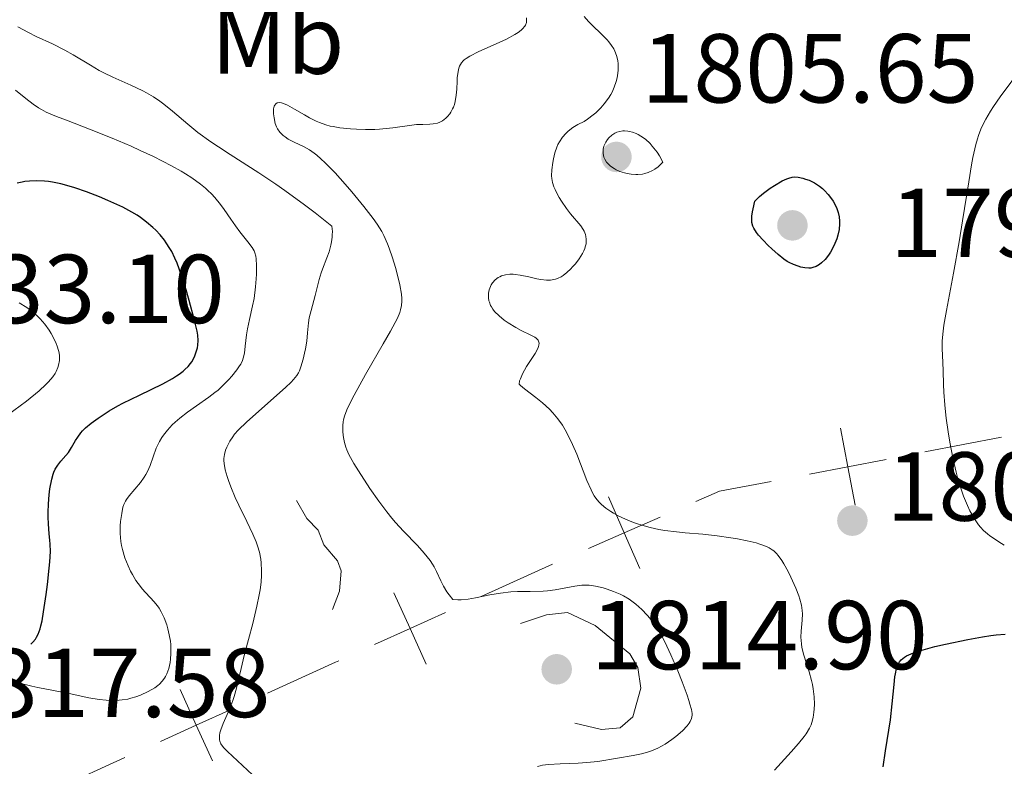
# Model space of a CAD drawing. Units: metres. Extents: x 680990 to 685523, y 4753559 to 4756648.
# Drawn here: x 682439 to 682540, y 4754659 to 4754735 of the extents above; entities that cross this region are included whole.
import ezdxf
from ezdxf.enums import TextEntityAlignment as Align

# ---------------------------------------------------------------- set-up
doc = ezdxf.new("R2010")
doc.units = ezdxf.units.M
doc.header["$MEASUREMENT"] = 0
doc.linetypes.add('DGN Style 3', pattern=[76.65224, 54.7516, -21.90064])
doc.linetypes.add('DGN Style 5', pattern=[38.32612, 16.42548, -21.90064])
for name, color, linetype, lineweight in [('Carátula', 7, 'Continuous', 0), ('Elementos auxiliares', 7, 'Continuous', 0), ('Entidades rústicas y varios', 7, 'Continuous', 0), ('Otros límites administrativos', 7, 'Continuous', 0), ('Relieve y altimetría', 7, 'Continuous', 0), ('Textos de rotulación', 7, 'Continuous', 0)]:
    doc.layers.add(name, color=color, linetype=linetype, lineweight=lineweight)
doc.styles.add('Style-arial', font='arial.shx', dxfattribs={"bigfont": 'arialbig.shx'})
doc.styles.add('Style-arialn', font='arialn.shx', dxfattribs={"bigfont": 'arialnbig.shx'})

# ---------------------------------------------------------------- blocks, each defined once
blk = doc.blocks.new('5PATER')
at = {"layer": 'Relieve y altimetría', "linetype": 'Continuous', "lineweight": 0}
h = blk.add_hatch(color=250, dxfattribs=at)
edge = h.paths.add_edge_path()
edge.add_ellipse((0, 0), major_axis=(-1.1, -1.11), ratio=0.999422, start_angle=0, end_angle=360)
blk = doc.blocks.new('5PATER_1')
at = {"layer": 'Relieve y altimetría', "linetype": 'Continuous', "lineweight": 0}
h = blk.add_hatch(color=250, dxfattribs=at)
edge = h.paths.add_edge_path()
edge.add_ellipse((0, 0), major_axis=(-1.1, -1.11), ratio=0.999422, start_angle=0, end_angle=360)

msp = doc.modelspace()

# ---------------------------------------------------------------- linework, layer by layer
at = {"layer": 'Carátula', "color": 7, "linetype": 'Continuous', "lineweight": 0}
msp.add_3dface([(681069.82, 4753559.31), (685523.22, 4753678.69), (685443.64, 4756647.64), (680990.24, 4756528.26)], dxfattribs=at)
at = {"layer": 'Elementos auxiliares', "color": 250, "linetype": 'Continuous', "lineweight": 0}
msp.add_3dface([(681942.92, 4753976.49), (685343.97, 4754067.66), (685281.34, 4756381.07), (681881.45, 4756289.9)], dxfattribs=at)
at = {"layer": 'Otros límites administrativos', "color": 250, "linetype": 'Continuous', "lineweight": 0}
for p, q in [((682539.61, 4754692.21, 0.01), (682531.75, 4754690.7, 0.01)), ((682493.69, 4754679.21, 0.01), (682486.4, 4754675.92, 0.01)), ((682449.95, 4754659.44, 0.01), (682442.66, 4754656.14, 0.01))]:
    msp.add_line(p, q, dxfattribs=at)
at = {"layer": 'Otros límites administrativos', "color": 250, "linetype": 'Continuous', "lineweight": 0, "elevation": 0.01, "flags": 128}
for points in [[(682524.65, 4754685.26), (682523.89, 4754689.19), (682523.14, 4754693.12)], [(682527.82, 4754689.94), (682523.89, 4754689.19), (682519.96, 4754688.44)], [(682516.04, 4754687.68), (682510.76, 4754686.67), (682508.35, 4754685.62)], [(682502.61, 4754678.76), (682501.02, 4754682.43), (682499.42, 4754686.1)], [(682504.68, 4754684.03), (682501.02, 4754682.43), (682497.35, 4754680.83)], [(682480.75, 4754668.99), (682479.11, 4754672.63), (682477.46, 4754676.28)], [(682482.75, 4754674.28), (682479.11, 4754672.63), (682475.46, 4754670.99)], [(682471.81, 4754669.34), (682471.47, 4754669.19), (682464.53, 4754666.04)], [(682458.89, 4754659.1), (682457.24, 4754662.74), (682455.59, 4754666.39)], [(682460.88, 4754664.39), (682457.24, 4754662.74), (682453.6, 4754661.09)]]:
    msp.add_lwpolyline(points, dxfattribs=at)
at = {"layer": 'Relieve y altimetría', "color": 36, "linetype": 'Continuous', "lineweight": 0, "flags": 128}
for points, elevation in [([(682491.25, 4754708.6), (682492.07, 4754708.4), (682492.48, 4754708.32), (682493.05, 4754708.26), (682493.31, 4754708.25), (682493.48, 4754708.27), (682493.81, 4754708.32), (682493.97, 4754708.36), (682494.27, 4754708.47), (682494.56, 4754708.62), (682494.76, 4754708.75), (682495.15, 4754709.05), (682495.54, 4754709.42), (682495.74, 4754709.62), (682496.03, 4754709.94), (682496.42, 4754710.46), (682496.75, 4754710.99), (682496.88, 4754711.25), (682496.98, 4754711.5), (682497.03, 4754711.67), (682497.11, 4754711.99), (682497.13, 4754712.14), (682497.14, 4754712.45), (682497.1, 4754712.74), (682497.06, 4754712.92), (682496.93, 4754713.27), (682496.83, 4754713.46), (682496.57, 4754713.83), (682495.52, 4754715.05), (682495.12, 4754715.58), (682494.61, 4754716.35), (682494.37, 4754716.73), (682494.06, 4754717.29), (682493.94, 4754717.55), (682493.83, 4754717.8), (682493.68, 4754718.24), (682493.61, 4754718.66), (682493.59, 4754718.94), (682493.62, 4754719.56), (682493.7, 4754720.3), (682493.77, 4754720.69), (682493.92, 4754721.29), (682494.12, 4754721.87), (682494.24, 4754722.15), (682494.38, 4754722.41), (682494.69, 4754722.88), (682495.04, 4754723.28), (682495.28, 4754723.51), (682495.76, 4754723.88), (682496.27, 4754724.17), (682496.92, 4754724.5), (682497.27, 4754724.72), (682497.85, 4754725.16), (682498.11, 4754725.39), (682498.62, 4754725.9), (682498.97, 4754726.3), (682499.4, 4754726.88), (682499.63, 4754727.26), (682499.77, 4754727.51), (682499.99, 4754728.02), (682500.18, 4754728.59), (682500.28, 4754728.96), (682500.33, 4754729.21), (682500.39, 4754729.7), (682500.41, 4754730.16), (682500.4, 4754730.39), (682500.36, 4754730.73), (682500.24, 4754731.23), (682500.06, 4754731.68), (682499.94, 4754731.91), (682499.72, 4754732.27), (682499.44, 4754732.65), (682499.27, 4754732.84), (682498.67, 4754733.47), (682497.78, 4754734.32), (682497.37, 4754734.73), (682496.92, 4754735.23)], 1805), ([(682466.66, 4754722.68), (682466.33, 4754722.91), (682466.13, 4754723.07), (682465.8, 4754723.4), (682465.55, 4754723.76), (682465.45, 4754723.95), (682465.33, 4754724.28), (682465.2, 4754724.87), (682465.15, 4754725.28), (682465.15, 4754725.49), (682465.16, 4754725.8), (682465.22, 4754726.07), (682465.28, 4754726.18), (682465.37, 4754726.3), (682465.53, 4754726.41), (682465.72, 4754726.43), (682465.97, 4754726.4), (682466.15, 4754726.34), (682466.57, 4754726.16), (682467.29, 4754725.77), (682468.31, 4754725.16), (682468.81, 4754724.88), (682469.51, 4754724.53), (682469.85, 4754724.38), (682470.5, 4754724.15), (682470.95, 4754724.03), (682471.26, 4754723.97), (682471.92, 4754723.86), (682473.02, 4754723.74), (682473.62, 4754723.7), (682474.55, 4754723.67), (682475.5, 4754723.69), (682475.97, 4754723.72), (682477.36, 4754723.86), (682479.05, 4754724.09), (682479.78, 4754724.17), (682480.42, 4754724.2), (682481.15, 4754724.21), (682481.48, 4754724.24), (682481.93, 4754724.33), (682482.15, 4754724.41), (682482.43, 4754724.56), (682482.78, 4754724.83), (682482.94, 4754725), (682483.17, 4754725.28), (682483.27, 4754725.44), (682483.46, 4754725.78), (682483.54, 4754725.96), (682483.64, 4754726.24), (682483.72, 4754726.54), (682483.83, 4754727.17), (682483.88, 4754727.81), (682483.92, 4754728.61), (682483.94, 4754728.96), (682484.02, 4754729.62), (682484.11, 4754729.96), (682484.18, 4754730.16), (682484.38, 4754730.49), (682484.55, 4754730.69), (682484.65, 4754730.79), (682484.84, 4754730.94), (682485.23, 4754731.19), (682486.15, 4754731.64), (682487.01, 4754732.03), (682488.31, 4754732.62), (682488.96, 4754732.93), (682489.82, 4754733.39), (682490.18, 4754733.61), (682490.46, 4754733.82), (682490.62, 4754733.96), (682490.84, 4754734.23), (682490.92, 4754734.36), (682491.01, 4754734.63), (682491.03, 4754734.9), (682491.01, 4754735.08)], 1810), ([(682454.81, 4754725.55), (682453.94, 4754726.27), (682453.51, 4754726.58), (682452.86, 4754727.02), (682452.16, 4754727.43), (682451.79, 4754727.62), (682450.55, 4754728.2), (682448.72, 4754729.02), (682447.79, 4754729.48), (682447.33, 4754729.72), (682446.42, 4754730.24), (682444.65, 4754731.3), (682443.79, 4754731.79), (682442.53, 4754732.43), (682440.88, 4754733.19), (682440.07, 4754733.58), (682439, 4754734.16)], 1815), ([(682541.74, 4754730.09), (682539.47, 4754727.02), (682538.78, 4754726.03), (682538.47, 4754725.55), (682537.99, 4754724.74), (682537.78, 4754724.34), (682537.5, 4754723.72), (682537.25, 4754723.06), (682537.14, 4754722.71), (682536.98, 4754722.14), (682536.68, 4754720.82), (682536.54, 4754720.06), (682536.25, 4754718.33), (682535.63, 4754714.33), (682535.28, 4754712.18), (682534.69, 4754708.97), (682533.97, 4754705.17), (682533.72, 4754703.67), (682533.64, 4754703.06), (682533.54, 4754702.06), (682533.52, 4754701.27), (682533.59, 4754699.84), (682533.62, 4754698.98), (682533.66, 4754697.61), (682533.7, 4754696.82), (682533.8, 4754695.51), (682533.87, 4754694.8), (682533.94, 4754694.14), (682534.14, 4754692.76), (682534.31, 4754691.69), (682534.62, 4754690.11), (682534.96, 4754688.62), (682535.14, 4754687.94), (682535.33, 4754687.3), (682535.72, 4754686.18), (682536.11, 4754685.23)], 1805), ([(682450.57, 4754721.96), (682448.65, 4754722.78), (682446.5, 4754723.64), (682443.96, 4754724.62), (682442.96, 4754725), (682441.9, 4754725.45), (682441.4, 4754725.71), (682441.11, 4754725.88), (682440.55, 4754726.27), (682439.82, 4754726.84), (682438.75, 4754727.7)], 1820), ([(682462.98, 4754657.68), (682460.43, 4754660.05), (682460.07, 4754660.42), (682459.93, 4754660.6), (682459.76, 4754660.85), (682459.66, 4754661.11), (682459.62, 4754661.25), (682459.61, 4754661.54), (682459.62, 4754661.7), (682459.67, 4754661.96), (682459.76, 4754662.26), (682460.01, 4754662.92), (682460.68, 4754664.46), (682460.99, 4754665.28), (682461.13, 4754665.68), (682461.36, 4754666.53), (682461.83, 4754668.56), (682462.15, 4754669.87), (682463.02, 4754673.16), (682463.45, 4754674.92), (682463.68, 4754676.07), (682463.77, 4754676.61), (682463.87, 4754677.39), (682463.92, 4754678.1), (682463.93, 4754678.55), (682463.89, 4754679.36), (682463.84, 4754679.74), (682463.7, 4754680.45), (682463.52, 4754681.1), (682463.37, 4754681.51), (682463.04, 4754682.3), (682462.42, 4754683.6), (682461.59, 4754685.25), (682461.22, 4754686.03), (682460.77, 4754687.12), (682460.53, 4754687.77), (682460.4, 4754688.18), (682460.21, 4754688.88), (682460.09, 4754689.5), (682460.06, 4754689.83), (682460.07, 4754690.03), (682460.12, 4754690.42), (682460.24, 4754690.87), (682460.36, 4754691.17), (682460.68, 4754691.8), (682460.97, 4754692.25), (682461.16, 4754692.5), (682461.54, 4754692.93), (682462.41, 4754693.78), (682466.36, 4754697.28), (682466.96, 4754697.85), (682467.19, 4754698.1), (682467.53, 4754698.53), (682467.7, 4754698.8), (682467.79, 4754698.99), (682467.95, 4754699.39), (682468.19, 4754700.2), (682468.33, 4754700.81), (682468.41, 4754701.23), (682468.54, 4754702.04), (682468.62, 4754702.88), (682468.73, 4754703.9), (682468.8, 4754704.4), (682468.99, 4754705.16), (682469.28, 4754706.2), (682469.42, 4754706.71), (682469.82, 4754708.35), (682470.03, 4754709.02), (682470.17, 4754709.4), (682470.61, 4754710.54), (682470.83, 4754711.18), (682471.01, 4754711.85), (682471.08, 4754712.2), (682471.15, 4754712.66), (682471.16, 4754712.9), (682471.17, 4754713.25), (682471.12, 4754713.79), (682469.41, 4754715.14), (682468.33, 4754715.96), (682466.32, 4754717.42), (682465.38, 4754718.07), (682463.65, 4754719.24), (682460.72, 4754721.11), (682459.53, 4754721.89), (682458.74, 4754722.42), (682457.42, 4754723.38), (682456.38, 4754724.21), (682454.81, 4754725.55)], 1815), ([(682504.96, 4754720.33), (682504.61, 4754720.97), (682504.37, 4754721.34), (682503.89, 4754721.98), (682503.66, 4754722.24), (682503.18, 4754722.68), (682502.73, 4754723), (682502.43, 4754723.17), (682502.24, 4754723.25), (682501.87, 4754723.39), (682501.57, 4754723.47), (682501.38, 4754723.5), (682501.03, 4754723.53), (682500.86, 4754723.53), (682500.55, 4754723.48), (682500.25, 4754723.39), (682500.07, 4754723.31), (682499.74, 4754723.09), (682499.44, 4754722.81), (682499.3, 4754722.65), (682499.13, 4754722.39), (682498.99, 4754722.11), (682498.94, 4754721.96), (682498.87, 4754721.66), (682498.85, 4754721.51), (682498.85, 4754721.27), (682498.9, 4754721), (682498.94, 4754720.86), (682499.02, 4754720.65), (682499.2, 4754720.35), (682499.46, 4754720.07), (682499.61, 4754719.93), (682499.98, 4754719.68), (682500.2, 4754719.56), (682500.56, 4754719.39), (682501.05, 4754719.23), (682501.32, 4754719.16), (682501.74, 4754719.09), (682502.19, 4754719.06), (682502.41, 4754719.06), (682502.87, 4754719.11), (682503.11, 4754719.16), (682503.46, 4754719.27), (682503.92, 4754719.48), (682504.14, 4754719.61), (682504.48, 4754719.86), (682504.8, 4754720.16), (682504.96, 4754720.33)], 1805), ([(682507.44, 4754665.83), (682506.94, 4754667.18), (682506.5, 4754668.3), (682505.78, 4754669.96), (682505.16, 4754671.27), (682504.86, 4754671.85), (682504.39, 4754672.65), (682503.89, 4754673.36), (682503.64, 4754673.7), (682503.37, 4754674.01), (682502.81, 4754674.6), (682502.21, 4754675.13), (682501.8, 4754675.44), (682501.52, 4754675.64), (682500.94, 4754675.98), (682500.6, 4754676.15), (682499.93, 4754676.44), (682499.27, 4754676.67), (682498.85, 4754676.79), (682498.08, 4754676.96), (682497.44, 4754677.06), (682497.14, 4754677.08), (682496.69, 4754677.07), (682495.95, 4754676.98), (682493.96, 4754676.61), (682493.16, 4754676.5), (682492.73, 4754676.47), (682491.39, 4754676.43), (682490.09, 4754676.41), (682489.42, 4754676.38), (682488.36, 4754676.27), (682487.27, 4754676.07), (682485.79, 4754675.77), (682485.06, 4754675.65), (682484.34, 4754675.58), (682484, 4754675.57), (682483.49, 4754675.59), (682483.1, 4754676.09), (682482.88, 4754676.4), (682482.53, 4754676.97), (682482.26, 4754677.5), (682481.81, 4754678.48), (682481.56, 4754678.96), (682481.41, 4754679.21), (682481.16, 4754679.58), (682480.55, 4754680.35), (682479.86, 4754681.12), (682478.44, 4754682.6), (682477.63, 4754683.48), (682477.26, 4754683.91), (682476.73, 4754684.56), (682475.91, 4754685.66), (682475, 4754686.97), (682473.84, 4754688.76), (682473.36, 4754689.53), (682472.86, 4754690.44), (682472.65, 4754690.9), (682472.55, 4754691.18), (682472.4, 4754691.67), (682472.3, 4754692.17), (682472.26, 4754692.42), (682472.23, 4754692.8), (682472.23, 4754693.4), (682472.27, 4754693.77), (682472.31, 4754693.98), (682472.41, 4754694.34), (682472.66, 4754695.01), (682473.09, 4754695.92), (682473.38, 4754696.49), (682474.56, 4754698.63), (682476.36, 4754701.74), (682477.1, 4754703.06), (682477.81, 4754704.39), (682478.06, 4754704.95), (682478.15, 4754705.23), (682478.24, 4754705.67), (682478.27, 4754706.12), (682478.26, 4754706.38), (682478.22, 4754706.85), (682478.05, 4754707.8), (682477.78, 4754708.93), (682477.61, 4754709.57), (682477.32, 4754710.56), (682476.98, 4754711.53), (682476.8, 4754711.99), (682476.42, 4754712.83), (682476.21, 4754713.23), (682475.73, 4754714.01), (682475.35, 4754714.56), (682474.4, 4754715.8), (682473.16, 4754717.29), (682472.48, 4754718.08), (682471.44, 4754719.23), (682470.44, 4754720.25), (682469.98, 4754720.68), (682469.56, 4754721.04), (682469.3, 4754721.24), (682468.83, 4754721.58), (682468.21, 4754721.93), (682467.25, 4754722.37), (682466.66, 4754722.68)], 1810), ([(682453.77, 4754667.24), (682454.01, 4754667.55), (682454.11, 4754667.72), (682454.25, 4754668.01), (682454.43, 4754668.55), (682454.56, 4754669.17), (682454.61, 4754669.52), (682454.66, 4754670.09), (682454.66, 4754670.71), (682454.64, 4754671.02), (682454.61, 4754671.34), (682454.49, 4754671.98), (682454.34, 4754672.61), (682454.22, 4754673.01), (682453.96, 4754673.72), (682453.67, 4754674.36), (682453.45, 4754674.72), (682453.29, 4754674.95), (682452.9, 4754675.4), (682452.55, 4754675.78), (682452.02, 4754676.35), (682451.74, 4754676.68), (682451.3, 4754677.24), (682451.08, 4754677.56), (682450.71, 4754678.18), (682450.53, 4754678.51), (682450.28, 4754679.04), (682449.95, 4754679.86), (682449.69, 4754680.71), (682449.6, 4754681.14), (682449.53, 4754681.55), (682449.47, 4754682.37), (682449.47, 4754683.13), (682449.51, 4754683.6), (682449.62, 4754684.41), (682449.75, 4754685.04), (682449.84, 4754685.31), (682450, 4754685.68), (682450.11, 4754685.85), (682450.37, 4754686.22), (682451.53, 4754687.57), (682451.92, 4754688.11), (682452.1, 4754688.4), (682452.26, 4754688.7), (682452.54, 4754689.31), (682453.16, 4754691.07), (682453.37, 4754691.55), (682453.47, 4754691.77), (682453.71, 4754692.17), (682453.88, 4754692.42), (682454.29, 4754692.93), (682454.79, 4754693.46), (682455.08, 4754693.73), (682455.55, 4754694.15), (682456.36, 4754694.78), (682457.26, 4754695.41), (682458.54, 4754696.29), (682459.16, 4754696.77), (682459.47, 4754697.03), (682460.04, 4754697.56), (682460.56, 4754698.1), (682460.87, 4754698.44), (682461.39, 4754699.08), (682461.68, 4754699.49), (682461.79, 4754699.68), (682461.97, 4754700.04), (682462.05, 4754700.28), (682462.17, 4754700.81), (682462.26, 4754701.53), (682462.37, 4754702.66), (682462.47, 4754703.28), (682462.68, 4754704.24), (682463, 4754705.63), (682463.15, 4754706.39), (682463.3, 4754707.59), (682463.37, 4754708.39), (682463.39, 4754708.89), (682463.41, 4754709.77), (682463.38, 4754710.44), (682463.34, 4754710.71), (682463.24, 4754711.07), (682463.16, 4754711.25), (682462.96, 4754711.6), (682462.51, 4754712.2), (682461.71, 4754713.21), (682461.26, 4754713.82), (682460.79, 4754714.5), (682460.11, 4754715.48), (682459.74, 4754715.99), (682459.13, 4754716.73), (682458.8, 4754717.09), (682458.44, 4754717.43), (682458.2, 4754717.66), (682457.67, 4754718.09), (682456.8, 4754718.72), (682456.16, 4754719.13), (682455.7, 4754719.4), (682454.72, 4754719.95), (682452.86, 4754720.9), (682451.5, 4754721.53), (682450.57, 4754721.96)], 1820), ([(682519.1, 4754672.38), (682519.21, 4754673.49), (682519.24, 4754674.15), (682519.23, 4754674.48), (682519.15, 4754675.01), (682518.99, 4754675.63), (682518.88, 4754675.97), (682518.58, 4754676.76), (682518.06, 4754677.9), (682517.78, 4754678.47), (682517.34, 4754679.25), (682517.13, 4754679.59), (682516.77, 4754680.1), (682516.6, 4754680.31), (682516.31, 4754680.58), (682516.16, 4754680.7), (682515.84, 4754680.9), (682515.56, 4754681.04), (682514.9, 4754681.28), (682514.5, 4754681.39), (682513.6, 4754681.61), (682512.6, 4754681.81), (682511.91, 4754681.93), (682510.52, 4754682.13), (682509.06, 4754682.28), (682507.25, 4754682.43), (682506.36, 4754682.52), (682505.16, 4754682.68), (682504.56, 4754682.78), (682503.67, 4754682.97), (682502.8, 4754683.2), (682502.37, 4754683.34), (682501.95, 4754683.49), (682501.14, 4754683.82), (682500.39, 4754684.18), (682499.93, 4754684.44), (682499.64, 4754684.61), (682499.12, 4754684.96), (682498.68, 4754685.32), (682498.49, 4754685.51), (682498.21, 4754685.83), (682497.94, 4754686.22), (682497.81, 4754686.44), (682497.62, 4754686.82), (682497.2, 4754687.78), (682496.16, 4754690.46), (682495.73, 4754691.47), (682495.49, 4754691.97), (682494.97, 4754692.95), (682494.69, 4754693.42), (682494.23, 4754694.08), (682493.73, 4754694.69), (682493.38, 4754695.06), (682492.67, 4754695.72), (682491.98, 4754696.28), (682490.8, 4754697.16), (682490.41, 4754697.48), (682490.27, 4754697.62), (682490.32, 4754697.96), (682490.4, 4754698.19), (682490.61, 4754698.68), (682491.03, 4754699.43), (682491.64, 4754700.37), (682491.91, 4754700.78), (682492.18, 4754701.28), (682492.25, 4754701.49), (682492.29, 4754701.61), (682492.3, 4754701.83), (682492.26, 4754702.01), (682492.2, 4754702.12), (682492.01, 4754702.32), (682491.86, 4754702.42), (682491.48, 4754702.64), (682490.49, 4754703.11), (682489.92, 4754703.41), (682489.13, 4754703.9), (682488.75, 4754704.17), (682488.21, 4754704.61), (682487.76, 4754705.07), (682487.58, 4754705.31), (682487.43, 4754705.54), (682487.35, 4754705.69), (682487.22, 4754706), (682487.18, 4754706.15), (682487.13, 4754706.45), (682487.12, 4754706.74), (682487.13, 4754706.93), (682487.21, 4754707.29), (682487.26, 4754707.46), (682487.41, 4754707.78), (682487.55, 4754708), (682487.8, 4754708.29), (682488.11, 4754708.53), (682488.28, 4754708.62), (682488.46, 4754708.71), (682488.86, 4754708.82), (682489.31, 4754708.87), (682489.64, 4754708.87), (682489.87, 4754708.86), (682490.36, 4754708.79), (682491.25, 4754708.6)], 1805), ([(682437.95, 4754694.45), (682439.25, 4754695.4), (682439.89, 4754695.9), (682441.18, 4754696.96), (682441.85, 4754697.58), (682442.13, 4754697.86), (682442.57, 4754698.38), (682442.8, 4754698.71), (682442.92, 4754698.92), (682443.1, 4754699.34), (682443.17, 4754699.57), (682443.25, 4754700.04), (682443.25, 4754700.52), (682443.21, 4754700.85), (682443.16, 4754701.07), (682443.03, 4754701.52), (682442.93, 4754701.78), (682442.69, 4754702.3), (682442.4, 4754702.81), (682442.19, 4754703.14), (682441.75, 4754703.76), (682441.29, 4754704.3), (682441.04, 4754704.55), (682440.63, 4754704.91), (682439.91, 4754705.46), (682439.13, 4754705.96)], 1830), ([(682536.11, 4754685.23), (682536.38, 4754684.68), (682536.56, 4754684.35), (682536.9, 4754683.76), (682537.26, 4754683.25), (682537.45, 4754683.01), (682537.77, 4754682.66), (682538.18, 4754682.31), (682538.42, 4754682.12), (682538.98, 4754681.73), (682539.32, 4754681.52), (682539.89, 4754681.17)], 1805), ([(682516.38, 4754658.14), (682518.09, 4754660.04), (682518.84, 4754660.88), (682519.42, 4754661.58), (682519.64, 4754661.88), (682519.97, 4754662.44), (682520.13, 4754662.79), (682520.21, 4754663.03), (682520.34, 4754663.53), (682520.42, 4754664.1), (682520.45, 4754664.4), (682520.47, 4754664.89), (682520.45, 4754665.66), (682520.35, 4754666.48), (682520.27, 4754666.9), (682520.17, 4754667.33), (682519.92, 4754668.2), (682519.38, 4754669.9), (682519.19, 4754670.69), (682519.14, 4754671.06), (682519.09, 4754671.75), (682519.1, 4754672.38)], 1805), ([(682439.17, 4754667.05), (682440.41, 4754666.74), (682441.03, 4754666.59), (682444.25, 4754665.98), (682446.24, 4754665.56), (682447.31, 4754665.39), (682448.02, 4754665.31), (682448.37, 4754665.29), (682448.87, 4754665.28), (682449.36, 4754665.3), (682449.67, 4754665.33), (682450.26, 4754665.43), (682450.54, 4754665.5), (682451.06, 4754665.65), (682451.53, 4754665.83), (682452.33, 4754666.19), (682452.99, 4754666.57), (682453.31, 4754666.8), (682453.49, 4754666.95), (682453.77, 4754667.24)], 1820), ([(682492.15, 4754658.52), (682492.41, 4754658.6), (682492.65, 4754658.66), (682493.26, 4754658.74), (682494.47, 4754658.8), (682496.32, 4754658.86), (682497.19, 4754658.92), (682498.31, 4754659.04), (682500.33, 4754659.39), (682501.92, 4754659.65), (682502.77, 4754659.83), (682503.62, 4754660.07), (682504.03, 4754660.23), (682504.44, 4754660.41), (682505.2, 4754660.82), (682505.88, 4754661.28), (682506.29, 4754661.59), (682506.96, 4754662.17), (682507.46, 4754662.69), (682507.67, 4754662.97), (682507.77, 4754663.13), (682507.9, 4754663.44), (682507.96, 4754663.76), (682507.95, 4754663.96), (682507.89, 4754664.36), (682507.74, 4754664.91), (682507.63, 4754665.27), (682507.44, 4754665.83)], 1810)]:
    msp.add_lwpolyline(points, dxfattribs=dict(at, elevation=elevation))
at = {"layer": 'Relieve y altimetría', "color": 36, "linetype": 'Continuous', "lineweight": 30, "flags": 128}
for points, elevation in [([(682440.31, 4754671.05), (682440.41, 4754671.13), (682440.54, 4754671.25), (682440.79, 4754671.56), (682440.91, 4754671.75), (682441.08, 4754672.07), (682441.28, 4754672.59), (682441.36, 4754672.9), (682441.48, 4754673.41), (682441.61, 4754674.33), (682441.88, 4754676.13), (682442.02, 4754677.15), (682442.21, 4754678.81), (682442.27, 4754679.47), (682442.32, 4754680.51), (682442.31, 4754681.27), (682442.28, 4754681.66), (682442.21, 4754682.31), (682442.12, 4754683.34), (682442.09, 4754684.03), (682442.09, 4754684.49), (682442.12, 4754685.38), (682442.2, 4754686.32), (682442.28, 4754686.91), (682442.46, 4754687.91), (682442.6, 4754688.42), (682442.68, 4754688.64), (682442.81, 4754688.94), (682443.07, 4754689.34), (682443.4, 4754689.74), (682443.91, 4754690.32), (682444.16, 4754690.63), (682444.49, 4754691.15), (682444.9, 4754691.87), (682445.12, 4754692.22), (682445.43, 4754692.64), (682445.61, 4754692.84), (682445.92, 4754693.15), (682446.51, 4754693.65), (682447.2, 4754694.16), (682447.62, 4754694.44), (682448.35, 4754694.9), (682449.23, 4754695.4), (682449.74, 4754695.67), (682451.45, 4754696.51), (682453.82, 4754697.67), (682454.82, 4754698.22), (682455.24, 4754698.48), (682455.48, 4754698.65), (682455.91, 4754698.97), (682456.09, 4754699.13), (682456.4, 4754699.43), (682456.65, 4754699.73), (682456.79, 4754699.92), (682457, 4754700.3), (682457.1, 4754700.52), (682457.25, 4754700.94), (682457.36, 4754701.35), (682457.4, 4754701.61), (682457.44, 4754702.11), (682457.4, 4754702.65), (682457.33, 4754703.06), (682457.04, 4754704.28), (682456.51, 4754706.2), (682456.2, 4754707.29), (682455.71, 4754708.85), (682455.28, 4754710.02), (682455.06, 4754710.53), (682454.73, 4754711.21), (682454.55, 4754711.52), (682454.18, 4754712.1), (682453.98, 4754712.37), (682453.55, 4754712.89), (682453.1, 4754713.37), (682452.79, 4754713.66), (682452.16, 4754714.21), (682451.53, 4754714.68), (682451.2, 4754714.91), (682450.67, 4754715.23), (682449.74, 4754715.72), (682448.21, 4754716.43), (682447.35, 4754716.79), (682446.02, 4754717.3), (682444.84, 4754717.71), (682444.26, 4754717.89), (682443.39, 4754718.11), (682442.54, 4754718.29), (682442.13, 4754718.35), (682441.72, 4754718.39), (682440.93, 4754718.43), (682440.18, 4754718.4), (682439.72, 4754718.34), (682439.43, 4754718.3), (682438.91, 4754718.17)], 1825), ([(682527.51, 4754658.5), (682527.73, 4754660.12), (682528.08, 4754662.23), (682528.24, 4754663.3), (682528.43, 4754664.93), (682528.62, 4754666.91), (682528.7, 4754667.7), (682528.75, 4754668.02), (682528.86, 4754668.54), (682528.99, 4754668.91), (682529.09, 4754669.11), (682529.16, 4754669.22), (682529.34, 4754669.42), (682529.67, 4754669.7), (682529.9, 4754669.84), (682530.35, 4754670.06), (682530.96, 4754670.28), (682531.34, 4754670.4), (682532.77, 4754670.79), (682533.89, 4754671.05), (682536.16, 4754671.52), (682537.66, 4754671.78)], 1800), ([(682537.66, 4754671.78), (682538.52, 4754671.91), (682539.05, 4754671.98), (682539.97, 4754672.06)], 1800)]:
    msp.add_lwpolyline(points, dxfattribs=dict(at, elevation=elevation))
at = {"layer": 'Relieve y altimetría', "color": 27, "linetype": 'DGN Style 3', "lineweight": 30, "elevation": 1800, "flags": 128}
msp.add_lwpolyline([(682514.39, 4754716.33), (682514.66, 4754716.62), (682514.85, 4754716.81), (682515.27, 4754717.17), (682515.93, 4754717.67), (682516.38, 4754717.96), (682517.18, 4754718.41), (682517.65, 4754718.63), (682517.85, 4754718.71), (682518.2, 4754718.8), (682518.41, 4754718.82), (682518.82, 4754718.79), (682519.29, 4754718.69), (682519.54, 4754718.61), (682519.92, 4754718.48), (682520.48, 4754718.21), (682521, 4754717.88), (682521.31, 4754717.63), (682521.51, 4754717.44), (682521.89, 4754717.04), (682522.23, 4754716.59), (682522.39, 4754716.35), (682522.6, 4754715.98), (682522.77, 4754715.58), (682522.84, 4754715.38), (682522.9, 4754715.17), (682522.99, 4754714.74), (682523.03, 4754714.31), (682523.04, 4754714.02), (682523, 4754713.46), (682522.88, 4754712.86), (682522.76, 4754712.49), (682522.47, 4754711.78), (682522.12, 4754711.13), (682521.92, 4754710.83), (682521.56, 4754710.39), (682521.19, 4754710.03), (682520.99, 4754709.88), (682520.65, 4754709.68), (682520.29, 4754709.55), (682520.1, 4754709.51), (682519.9, 4754709.5), (682519.5, 4754709.52), (682519.09, 4754709.61), (682518.82, 4754709.69), (682518.32, 4754709.87), (682517.89, 4754710.07), (682517.68, 4754710.19), (682517.35, 4754710.41), (682516.76, 4754710.88), (682516.1, 4754711.47), (682515.75, 4754711.81), (682515.23, 4754712.35), (682514.76, 4754712.88), (682514.56, 4754713.14), (682514.28, 4754713.57), (682514.18, 4754713.79), (682514.08, 4754714.15), (682514.06, 4754714.58), (682514.07, 4754714.82), (682514.13, 4754715.25), (682514.2, 4754715.57), (682514.39, 4754716.33)], dxfattribs=at)
at = {"layer": 'Relieve y altimetría', "color": 27, "linetype": 'DGN Style 5', "lineweight": 0, "elevation": 1812.5, "flags": 128}
for points in [[(682454.59, 4754587.03), (682454.95, 4754589.55), (682455.77, 4754591.78), (682454.66, 4754592.6), (682449.07, 4754595.05), (682445.61, 4754597.58), (682443.85, 4754600.49), (682442.34, 4754604.63), (682441.58, 4754605.55), (682439.57, 4754606.55), (682439.3, 4754607.68), (682439.63, 4754608.25), (682440.6, 4754608.57), (682444.53, 4754606.93), (682449.56, 4754606.97), (682452.22, 4754607.56), (682453.57, 4754608.59), (682456.05, 4754609.02), (682458.58, 4754610.6), (682460.11, 4754611.09), (682462.98, 4754610.89), (682464.33, 4754611.45), (682469.61, 4754615.56), (682472.59, 4754621.55), (682471.71, 4754623.7), (682468.2, 4754627.13), (682468.04, 4754627.6), (682468.58, 4754628.66), (682472.76, 4754629.51), (682475, 4754628.92), (682479.52, 4754628.57), (682482.41, 4754631.3), (682483.53, 4754631.94), (682485.72, 4754632.46), (682490.59, 4754632.96), (682492.52, 4754633.73), (682494.58, 4754634.03), (682495.14, 4754634.56), (682495.24, 4754635.15), (682495.06, 4754637.64), (682495.59, 4754638.29), (682499.52, 4754640.36), (682501.23, 4754642.56), (682501.39, 4754644.25), (682500.53, 4754647.47), (682498.07, 4754649.55), (682495.49, 4754650.83), (682492.53, 4754651.15), (682491.99, 4754650.58), (682491.89, 4754648.49), (682492.69, 4754644.38), (682492.51, 4754643.24), (682491.65, 4754642.32), (682488.14, 4754642.21), (682485.01, 4754643.9), (682482.25, 4754644.37), (682478.35, 4754645.61), (682477.36, 4754646.65), (682476.83, 4754650.46), (682476.16, 4754652.1), (682474.91, 4754653.87), (682473.62, 4754654.58), (682472, 4754656.61), (682472.67, 4754658.51), (682472.42, 4754659.54), (682471.66, 4754660.34), (682469.49, 4754660.5), (682468.4, 4754661.33), (682468.96, 4754662.56), (682471.18, 4754664.54), (682472, 4754666.02), (682471.81, 4754666.78), (682470.45, 4754668.39), (682470.27, 4754669.63), (682470.74, 4754673.42), (682471.91, 4754676.45), (682472.08, 4754678.54), (682471.68, 4754679.57), (682470.29, 4754681.2), (682469.7, 4754682.69), (682468.55, 4754683.89), (682467.5, 4754685.73)], [(682502.7, 4754666.55), (682502.42, 4754668.66), (682501.58, 4754670.06), (682498.05, 4754672.96), (682495.23, 4754674.28), (682493.07, 4754674.04), (682488.29, 4754672.44), (682486.52, 4754670.56), (682485.69, 4754667.39), (682485.71, 4754665.43), (682486.94, 4754663.53), (682488.64, 4754662.59), (682490.67, 4754662.22), (682491.68, 4754662.29), (682494.27, 4754663.38), (682498.69, 4754662.31), (682500.6, 4754662.49), (682501.91, 4754663.6), (682502.7, 4754666.55)]]:
    msp.add_lwpolyline(points, dxfattribs=at)

# ---------------------------------------------------------------- block references
at = {"layer": 'Relieve y altimetría', "color": 250, "linetype": 'Continuous', "lineweight": 0}
for name, p in [('5PATER', (682500.22, 4754720.87, 1805.65)), ('5PATER_1', (682518.22, 4754713.87, 1799.14)), ('5PATER', (682524.35, 4754683.67, 1803)), ('5PATER', (682494.11, 4754668.47, 1814.9))]:
    msp.add_blockref(name, p, dxfattribs=at)

# ---------------------------------------------------------------- texts
at = {"layer": 'Entidades rústicas y varios', "color": 92, "linetype": 'Continuous', "lineweight": 0, "style": 'Style-arialn'}
msp.add_text('Mb', height=7, dxfattribs=at).set_placement((682465.56, 4754732.87, 1821), align=Align.MIDDLE_CENTER)
at = {"layer": 'Textos de rotulación', "color": 250, "linetype": 'Continuous', "lineweight": 0, "style": 'Style-arial'}
for s, p in [('1805.65', (682502.79, 4754726.43, 1805.65)), ('1799.14', (682528.22, 4754710.62, 1799.14)), ('1833.10', (682425.72, 4754703.87, 1833.1)), ('1803.00', (682527.85, 4754683.67, 1803)), ('1814.90', (682497.61, 4754668.47, 1814.9)), ('1817.58', (682430.37, 4754663.58, 1817.58))]:
    msp.add_text(s, height=7, dxfattribs=at).set_placement(p)

doc.saveas('drawing.dxf')
